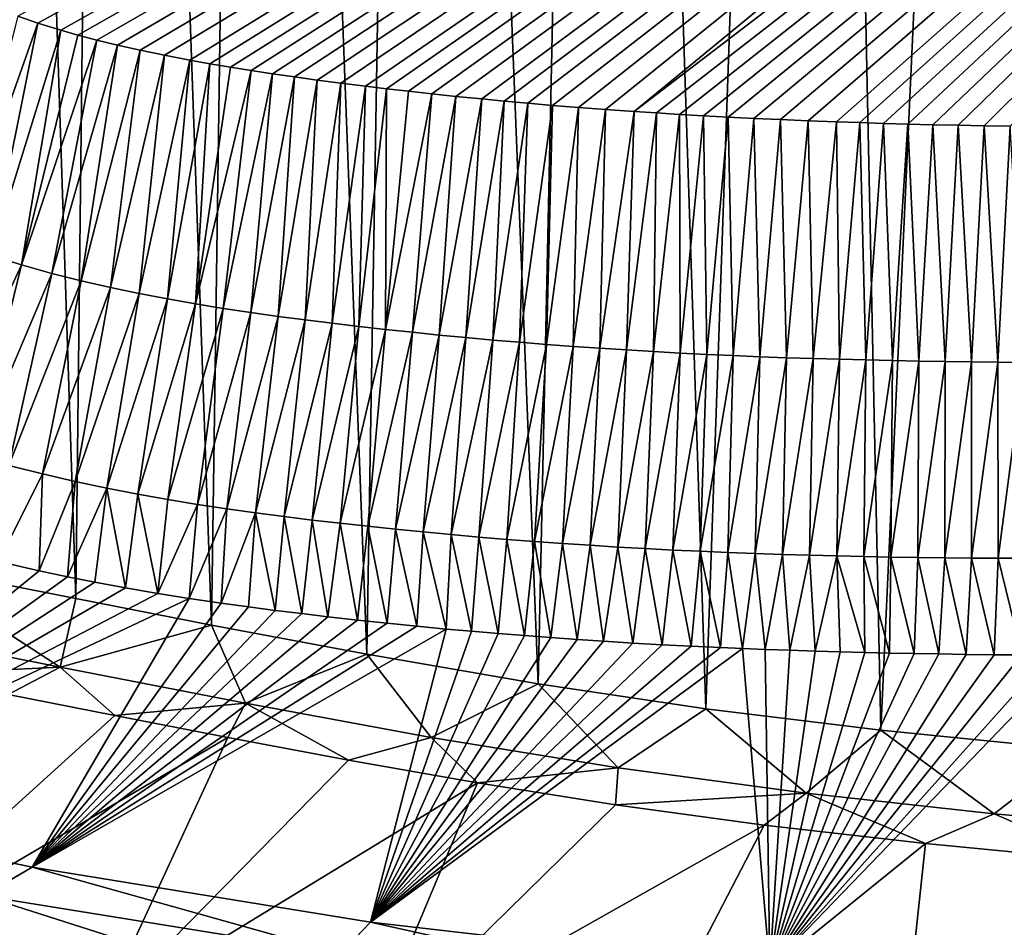
# Model space of a CAD drawing. Units: millimetres. Extents: x -750 to 750, y -750 to 10.
# Drawn here: x -406 to -245, y -668 to -519 of the extents above; entities that cross this region are included whole.
import ezdxf

# ---------------------------------------------------------------- set-up
doc = ezdxf.new("R2010")
doc.units = ezdxf.units.MM
doc.header["$LTSCALE"] = 65.185185
for name, color, linetype in [('11', 7, 'CONTINUOUS'), ('16', 7, 'CONTINUOUS'), ('18', 7, 'CONTINUOUS'), ('20', 7, 'CONTINUOUS'), ('21', 7, 'CONTINUOUS'), ('5', 7, 'CONTINUOUS'), ('8', 7, 'CONTINUOUS')]:
    doc.layers.add(name, color=color, linetype=linetype)

msp = doc.modelspace()

# ---------------------------------------------------------------- linework, layer by layer
at = {"layer": '11', "linetype": 'Continuous'}
for points in [[(-408.08, -629.59, 15), (-390.58, -633.06, 15.02), (-436.19, -674.35, 310.46), (-408.08, -629.59, 15)], [(-390.58, -633.06, 15.02), (-372.04, -636.67, 15.05), (-436.19, -674.35, 310.46), (-390.58, -633.06, 15.02)], [(-372.04, -636.67, 15.05), (-392.9, -681.76, 310.46), (-436.19, -674.35, 310.46), (-372.04, -636.67, 15.05)], [(-372.04, -636.67, 15.05), (-352.26, -640.38, 15.1), (-392.9, -681.76, 310.46), (-372.04, -636.67, 15.05)], [(-352.26, -640.38, 15.1), (-331.12, -644.1, 15.16), (-392.9, -681.76, 310.46), (-352.26, -640.38, 15.1)], [(-331.12, -644.1, 15.16), (-349.46, -687.97, 310.46), (-392.9, -681.76, 310.46), (-331.12, -644.1, 15.16)], [(-331.12, -644.1, 15.16), (-308.47, -647.69, 15.23), (-349.46, -687.97, 310.46), (-331.12, -644.1, 15.16)], [(-308.47, -647.69, 15.23), (-284.07, -651.02, 15.3), (-349.46, -687.97, 310.46), (-308.47, -647.69, 15.23)], [(-284.07, -651.02, 15.3), (-305.91, -693.11, 310.46), (-349.46, -687.97, 310.46), (-284.07, -651.02, 15.3)], [(-284.07, -651.02, 15.3), (-257.63, -654.08, 15.34), (-305.91, -693.11, 310.46), (-284.07, -651.02, 15.3)], [(-257.63, -654.08, 15.34), (-262.28, -697.37, 310.46), (-305.91, -693.11, 310.46), (-257.63, -654.08, 15.34)], [(-257.63, -654.08, 15.34), (-228.84, -656.85, 15.38), (-262.28, -697.37, 310.46), (-257.63, -654.08, 15.34)], [(-228.84, -656.85, 15.38), (-207.99, -658.56, 15.39), (-262.28, -697.37, 310.46), (-228.84, -656.85, 15.38)], [(-207.99, -658.56, 15.39), (-218.59, -700.84, 310.46), (-262.28, -697.37, 310.46), (-207.99, -658.56, 15.39)]]:
    msp.add_3dface(points, dxfattribs=at)
at = {"layer": '16', "linetype": 'Continuous'}
for points in [[(-450.7, -648.07, 510), (-412.17, -662.65, 537.67), (-404.15, -657.96, 510), (-450.7, -648.07, 510)], [(-412.17, -662.65, 537.67), (-353.55, -672.11, 537.26), (-404.15, -657.96, 510), (-412.17, -662.65, 537.67)], [(-404.15, -657.96, 510), (-353.55, -672.11, 537.26), (-348.65, -666.96, 510), (-404.15, -657.96, 510)], [(-420.31, -670.05, 564.79), (-360.45, -679.16, 564.34), (-412.17, -662.65, 537.67), (-420.31, -670.05, 564.79)], [(-412.17, -662.65, 537.67), (-360.45, -679.16, 564.34), (-353.55, -672.11, 537.26), (-412.17, -662.65, 537.67)], [(-353.55, -672.11, 537.26), (-294.61, -678.99, 536.85), (-348.65, -666.96, 510), (-353.55, -672.11, 537.26)], [(-348.65, -666.96, 510), (-294.61, -678.99, 536.85), (-283.16, -674.5, 510), (-348.65, -666.96, 510)]]:
    msp.add_3dface(points, dxfattribs=at)
at = {"layer": '18', "linetype": 'Continuous'}
for points in [[(-406.5, -518.32, 164.77), (-416.08, -555.74, 174.2), (-403.23, -519.44, 164.71), (-406.5, -518.32, 164.77)], [(-416.08, -555.74, 174.2), (-410.91, -557.56, 174.19), (-403.23, -519.44, 164.71), (-416.08, -555.74, 174.2)], [(-403.23, -519.44, 164.71), (-410.91, -557.56, 174.19), (-399.46, -520.61, 164.63), (-403.23, -519.44, 164.71)], [(-410.91, -557.56, 174.19), (-405.87, -559.13, 174.17), (-399.46, -520.61, 164.63), (-410.91, -557.56, 174.19)], [(-399.46, -520.61, 164.63), (-405.87, -559.13, 174.17), (-396.64, -521.41, 164.58), (-399.46, -520.61, 164.63)], [(-396.64, -521.41, 164.58), (-405.87, -559.13, 174.17), (-393.53, -522.23, 164.52), (-396.64, -521.41, 164.58)], [(-405.87, -559.13, 174.17), (-400.93, -560.51, 174.14), (-393.53, -522.23, 164.52), (-405.87, -559.13, 174.17)], [(-393.53, -522.23, 164.52), (-400.93, -560.51, 174.14), (-390.13, -523.06, 164.45), (-393.53, -522.23, 164.52)], [(-400.93, -560.51, 174.14), (-396.08, -561.74, 174.09), (-390.13, -523.06, 164.45), (-400.93, -560.51, 174.14)], [(-390.13, -523.06, 164.45), (-396.08, -561.74, 174.09), (-386.42, -523.89, 164.38), (-390.13, -523.06, 164.45)], [(-396.08, -561.74, 174.09), (-391.29, -562.83, 174.04), (-386.42, -523.89, 164.38), (-396.08, -561.74, 174.09)], [(-386.42, -523.89, 164.38), (-391.29, -562.83, 174.04), (-382.45, -524.72, 164.3), (-386.42, -523.89, 164.38)], [(-391.29, -562.83, 174.04), (-386.58, -563.82, 173.98), (-382.45, -524.72, 164.3), (-391.29, -562.83, 174.04)], [(-382.45, -524.72, 164.3), (-386.58, -563.82, 173.98), (-378.26, -525.52, 164.22), (-382.45, -524.72, 164.3)], [(-386.58, -563.82, 173.98), (-381.93, -564.71, 173.91), (-378.26, -525.52, 164.22), (-386.58, -563.82, 173.98)], [(-378.26, -525.52, 164.22), (-381.93, -564.71, 173.91), (-374.99, -526.11, 164.15), (-378.26, -525.52, 164.22)], [(-381.93, -564.71, 173.91), (-377.33, -565.52, 173.84), (-374.99, -526.11, 164.15), (-381.93, -564.71, 173.91)], [(-374.99, -526.11, 164.15), (-377.33, -565.52, 173.84), (-371.63, -526.67, 164.08), (-374.99, -526.11, 164.15)], [(-371.63, -526.67, 164.08), (-377.33, -565.52, 173.84), (-368.22, -527.22, 164.01), (-371.63, -526.67, 164.08)], [(-377.33, -565.52, 173.84), (-372.79, -566.25, 173.77), (-368.22, -527.22, 164.01), (-377.33, -565.52, 173.84)], [(-368.22, -527.22, 164.01), (-372.79, -566.25, 173.77), (-364.72, -527.75, 163.94), (-368.22, -527.22, 164.01)], [(-372.79, -566.25, 173.77), (-368.29, -566.93, 173.69), (-364.72, -527.75, 163.94), (-372.79, -566.25, 173.77)], [(-364.72, -527.75, 163.94), (-368.29, -566.93, 173.69), (-361.14, -528.27, 163.87), (-364.72, -527.75, 163.94)], [(-368.29, -566.93, 173.69), (-363.82, -567.56, 173.61), (-361.14, -528.27, 163.87), (-368.29, -566.93, 173.69)], [(-361.14, -528.27, 163.87), (-363.82, -567.56, 173.61), (-357.42, -528.78, 163.8), (-361.14, -528.27, 163.87)], [(-363.82, -567.56, 173.61), (-359.37, -568.15, 173.52), (-357.42, -528.78, 163.8), (-363.82, -567.56, 173.61)], [(-357.42, -528.78, 163.8), (-359.37, -568.15, 173.52), (-353.53, -529.29, 163.72), (-357.42, -528.78, 163.8)], [(-359.37, -568.15, 173.52), (-354.95, -568.7, 173.44), (-353.53, -529.29, 163.72), (-359.37, -568.15, 173.52)], [(-353.53, -529.29, 163.72), (-354.95, -568.7, 173.44), (-349.45, -529.79, 163.64), (-353.53, -529.29, 163.72)], [(-354.95, -568.7, 173.44), (-350.55, -569.22, 173.35), (-349.45, -529.79, 163.64), (-354.95, -568.7, 173.44)], [(-349.45, -529.79, 163.64), (-350.55, -569.22, 173.35), (-346.01, -530.21, 163.57), (-349.45, -529.79, 163.64)], [(-350.55, -569.22, 173.35), (-346.17, -569.71, 173.26), (-346.01, -530.21, 163.57), (-350.55, -569.22, 173.35)], [(-346.01, -530.21, 163.57), (-346.17, -569.71, 173.26), (-342.41, -530.62, 163.49), (-346.01, -530.21, 163.57)], [(-342.41, -530.62, 163.49), (-346.17, -569.71, 173.26), (-338.61, -531.04, 163.42), (-342.41, -530.62, 163.49)], [(-346.17, -569.71, 173.26), (-341.78, -570.18, 173.17), (-338.61, -531.04, 163.42), (-346.17, -569.71, 173.26)], [(-338.61, -531.04, 163.42), (-341.78, -570.18, 173.17), (-334.63, -531.46, 163.34), (-338.61, -531.04, 163.42)], [(-341.78, -570.18, 173.17), (-337.39, -570.62, 173.08), (-334.63, -531.46, 163.34), (-341.78, -570.18, 173.17)], [(-334.63, -531.46, 163.34), (-337.39, -570.62, 173.08), (-330.41, -531.88, 163.25), (-334.63, -531.46, 163.34)], [(-337.39, -570.62, 173.08), (-332.99, -571.04, 172.99), (-330.41, -531.88, 163.25), (-337.39, -570.62, 173.08)], [(-330.41, -531.88, 163.25), (-332.99, -571.04, 172.99), (-326.72, -532.24, 163.18), (-330.41, -531.88, 163.25)], [(-332.99, -571.04, 172.99), (-328.6, -571.44, 172.9), (-326.72, -532.24, 163.18), (-332.99, -571.04, 172.99)], [(-326.72, -532.24, 163.18), (-328.6, -571.44, 172.9), (-322.85, -532.59, 163.1), (-326.72, -532.24, 163.18)], [(-328.6, -571.44, 172.9), (-324.2, -571.82, 172.81), (-322.85, -532.59, 163.1), (-328.6, -571.44, 172.9)], [(-322.85, -532.59, 163.1), (-324.2, -571.82, 172.81), (-318.8, -532.94, 163.02), (-322.85, -532.59, 163.1)], [(-324.2, -571.82, 172.81), (-319.8, -572.17, 172.72), (-318.8, -532.94, 163.02), (-324.2, -571.82, 172.81)], [(-318.8, -532.94, 163.02), (-319.8, -572.17, 172.72), (-314.54, -533.28, 162.94), (-318.8, -532.94, 163.02)], [(-319.8, -572.17, 172.72), (-315.41, -572.49, 172.63), (-314.54, -533.28, 162.94), (-319.8, -572.17, 172.72)], [(-314.54, -533.28, 162.94), (-315.41, -572.49, 172.63), (-310.09, -533.62, 162.85), (-314.54, -533.28, 162.94)], [(-315.41, -572.49, 172.63), (-311.02, -572.8, 172.54), (-310.09, -533.62, 162.85), (-315.41, -572.49, 172.63)], [(-310.09, -533.62, 162.85), (-311.02, -572.8, 172.54), (-305.41, -533.95, 162.76), (-310.09, -533.62, 162.85)], [(-311.02, -572.8, 172.54), (-306.64, -573.08, 172.45), (-305.41, -533.95, 162.76), (-311.02, -572.8, 172.54)], [(-305.41, -533.95, 162.76), (-306.64, -573.08, 172.45), (-301.75, -534.19, 162.69), (-305.41, -533.95, 162.76)], [(-306.64, -573.08, 172.45), (-302.26, -573.34, 172.36), (-301.75, -534.19, 162.69), (-306.64, -573.08, 172.45)], [(-301.75, -534.19, 162.69), (-302.26, -573.34, 172.36), (-297.97, -534.42, 162.61), (-301.75, -534.19, 162.69)], [(-302.26, -573.34, 172.36), (-297.88, -573.58, 172.27), (-297.97, -534.42, 162.61), (-302.26, -573.34, 172.36)], [(-297.97, -534.42, 162.61), (-297.88, -573.58, 172.27), (-294.05, -534.65, 162.53), (-297.97, -534.42, 162.61)], [(-297.88, -573.58, 172.27), (-293.51, -573.8, 172.18), (-294.05, -534.65, 162.53), (-297.88, -573.58, 172.27)], [(-294.05, -534.65, 162.53), (-293.51, -573.8, 172.18), (-289.97, -534.87, 162.46), (-294.05, -534.65, 162.53)], [(-293.51, -573.8, 172.18), (-289.15, -574, 172.09), (-289.97, -534.87, 162.46), (-293.51, -573.8, 172.18)], [(-289.97, -534.87, 162.46), (-289.15, -574, 172.09), (-285.76, -535.08, 162.37), (-289.97, -534.87, 162.46)], [(-289.15, -574, 172.09), (-284.78, -574.18, 171.99), (-285.76, -535.08, 162.37), (-289.15, -574, 172.09)], [(-285.76, -535.08, 162.37), (-284.78, -574.18, 171.99), (-281.41, -535.28, 162.29), (-285.76, -535.08, 162.37)], [(-284.78, -574.18, 171.99), (-280.43, -574.34, 171.9), (-281.41, -535.28, 162.29), (-284.78, -574.18, 171.99)], [(-281.41, -535.28, 162.29), (-280.43, -574.34, 171.9), (-276.9, -535.47, 162.2), (-281.41, -535.28, 162.29)], [(-280.43, -574.34, 171.9), (-276.08, -574.48, 171.81), (-276.9, -535.47, 162.2), (-280.43, -574.34, 171.9)], [(-276.9, -535.47, 162.2), (-276.08, -574.48, 171.81), (-272.24, -535.64, 162.11), (-276.9, -535.47, 162.2)], [(-276.08, -574.48, 171.81), (-271.73, -574.61, 171.72), (-272.24, -535.64, 162.11), (-276.08, -574.48, 171.81)], [(-272.24, -535.64, 162.11), (-271.73, -574.61, 171.72), (-268.42, -535.77, 162.04), (-272.24, -535.64, 162.11)], [(-271.73, -574.61, 171.72), (-267.39, -574.72, 171.63), (-268.42, -535.77, 162.04), (-271.73, -574.61, 171.72)], [(-268.42, -535.77, 162.04), (-267.39, -574.72, 171.63), (-264.5, -535.9, 161.96), (-268.42, -535.77, 162.04)], [(-267.39, -574.72, 171.63), (-263.06, -574.82, 171.54), (-264.5, -535.9, 161.96), (-267.39, -574.72, 171.63)], [(-264.5, -535.9, 161.96), (-263.06, -574.82, 171.54), (-260.51, -536.01, 161.89), (-264.5, -535.9, 161.96)], [(-263.06, -574.82, 171.54), (-258.73, -574.9, 171.45), (-260.51, -536.01, 161.89), (-263.06, -574.82, 171.54)], [(-260.51, -536.01, 161.89), (-258.73, -574.9, 171.45), (-256.43, -536.11, 161.81), (-260.51, -536.01, 161.89)], [(-258.73, -574.9, 171.45), (-254.41, -574.97, 171.35), (-256.43, -536.11, 161.81), (-258.73, -574.9, 171.45)], [(-256.43, -536.11, 161.81), (-254.41, -574.97, 171.35), (-252.26, -536.2, 161.73), (-256.43, -536.11, 161.81)], [(-254.41, -574.97, 171.35), (-250.09, -575.03, 171.26), (-252.26, -536.2, 161.73), (-254.41, -574.97, 171.35)], [(-252.26, -536.2, 161.73), (-250.09, -575.03, 171.26), (-248.03, -536.29, 161.65), (-252.26, -536.2, 161.73)], [(-250.09, -575.03, 171.26), (-245.78, -575.08, 171.17), (-248.03, -536.29, 161.65), (-250.09, -575.03, 171.26)], [(-248.03, -536.29, 161.65), (-245.78, -575.08, 171.17), (-243.72, -536.37, 161.57), (-248.03, -536.29, 161.65)], [(-245.78, -575.08, 171.17), (-241.48, -575.11, 171.08), (-243.72, -536.37, 161.57), (-245.78, -575.08, 171.17)], [(-410.91, -557.56, 174.19), (-419.48, -588.54, 201.35), (-405.87, -559.13, 174.17), (-410.91, -557.56, 174.19)], [(-419.48, -588.54, 201.35), (-413.6, -590.4, 201.52), (-405.87, -559.13, 174.17), (-419.48, -588.54, 201.35)], [(-405.87, -559.13, 174.17), (-413.6, -590.4, 201.52), (-400.93, -560.51, 174.14), (-405.87, -559.13, 174.17)], [(-413.6, -590.4, 201.52), (-407.94, -592.01, 201.64), (-400.93, -560.51, 174.14), (-413.6, -590.4, 201.52)], [(-400.93, -560.51, 174.14), (-407.94, -592.01, 201.64), (-396.08, -561.74, 174.09), (-400.93, -560.51, 174.14)], [(-407.94, -592.01, 201.64), (-402.45, -593.42, 201.73), (-396.08, -561.74, 174.09), (-407.94, -592.01, 201.64)], [(-396.08, -561.74, 174.09), (-402.45, -593.42, 201.73), (-391.29, -562.83, 174.04), (-396.08, -561.74, 174.09)], [(-402.45, -593.42, 201.73), (-397.11, -594.66, 201.78), (-391.29, -562.83, 174.04), (-402.45, -593.42, 201.73)], [(-391.29, -562.83, 174.04), (-397.11, -594.66, 201.78), (-386.58, -563.82, 173.98), (-391.29, -562.83, 174.04)], [(-397.11, -594.66, 201.78), (-391.91, -595.77, 201.8), (-386.58, -563.82, 173.98), (-397.11, -594.66, 201.78)], [(-386.58, -563.82, 173.98), (-391.91, -595.77, 201.8), (-381.93, -564.71, 173.91), (-386.58, -563.82, 173.98)], [(-391.91, -595.77, 201.8), (-386.83, -596.75, 201.8), (-381.93, -564.71, 173.91), (-391.91, -595.77, 201.8)], [(-381.93, -564.71, 173.91), (-386.83, -596.75, 201.8), (-377.33, -565.52, 173.84), (-381.93, -564.71, 173.91)], [(-386.83, -596.75, 201.8), (-381.87, -597.62, 201.77), (-377.33, -565.52, 173.84), (-386.83, -596.75, 201.8)], [(-377.33, -565.52, 173.84), (-381.87, -597.62, 201.77), (-372.79, -566.25, 173.77), (-377.33, -565.52, 173.84)], [(-381.87, -597.62, 201.77), (-377.01, -598.42, 201.72), (-372.79, -566.25, 173.77), (-381.87, -597.62, 201.77)], [(-372.79, -566.25, 173.77), (-377.01, -598.42, 201.72), (-368.29, -566.93, 173.69), (-372.79, -566.25, 173.77)], [(-377.01, -598.42, 201.72), (-372.23, -599.14, 201.66), (-368.29, -566.93, 173.69), (-377.01, -598.42, 201.72)], [(-368.29, -566.93, 173.69), (-372.23, -599.14, 201.66), (-363.82, -567.56, 173.61), (-368.29, -566.93, 173.69)], [(-372.23, -599.14, 201.66), (-367.51, -599.8, 201.59), (-363.82, -567.56, 173.61), (-372.23, -599.14, 201.66)], [(-363.82, -567.56, 173.61), (-367.51, -599.8, 201.59), (-359.37, -568.15, 173.52), (-363.82, -567.56, 173.61)], [(-367.51, -599.8, 201.59), (-362.83, -600.42, 201.5), (-359.37, -568.15, 173.52), (-367.51, -599.8, 201.59)], [(-359.37, -568.15, 173.52), (-362.83, -600.42, 201.5), (-354.95, -568.7, 173.44), (-359.37, -568.15, 173.52)], [(-362.83, -600.42, 201.5), (-358.21, -600.98, 201.41), (-354.95, -568.7, 173.44), (-362.83, -600.42, 201.5)], [(-354.95, -568.7, 173.44), (-358.21, -600.98, 201.41), (-350.55, -569.22, 173.35), (-354.95, -568.7, 173.44)], [(-358.21, -600.98, 201.41), (-353.64, -601.51, 201.3), (-350.55, -569.22, 173.35), (-358.21, -600.98, 201.41)], [(-350.55, -569.22, 173.35), (-353.64, -601.51, 201.3), (-346.17, -569.71, 173.26), (-350.55, -569.22, 173.35)], [(-353.64, -601.51, 201.3), (-349.09, -602.01, 201.2), (-346.17, -569.71, 173.26), (-353.64, -601.51, 201.3)], [(-346.17, -569.71, 173.26), (-349.09, -602.01, 201.2), (-341.78, -570.18, 173.17), (-346.17, -569.71, 173.26)], [(-349.09, -602.01, 201.2), (-344.54, -602.48, 201.09), (-341.78, -570.18, 173.17), (-349.09, -602.01, 201.2)], [(-341.78, -570.18, 173.17), (-344.54, -602.48, 201.09), (-337.39, -570.62, 173.08), (-341.78, -570.18, 173.17)], [(-344.54, -602.48, 201.09), (-339.99, -602.94, 200.98), (-337.39, -570.62, 173.08), (-344.54, -602.48, 201.09)], [(-337.39, -570.62, 173.08), (-339.99, -602.94, 200.98), (-332.99, -571.04, 172.99), (-337.39, -570.62, 173.08)], [(-339.99, -602.94, 200.98), (-335.43, -603.36, 200.87), (-332.99, -571.04, 172.99), (-339.99, -602.94, 200.98)], [(-332.99, -571.04, 172.99), (-335.43, -603.36, 200.87), (-328.6, -571.44, 172.9), (-332.99, -571.04, 172.99)], [(-335.43, -603.36, 200.87), (-330.86, -603.77, 200.76), (-328.6, -571.44, 172.9), (-335.43, -603.36, 200.87)], [(-328.6, -571.44, 172.9), (-330.86, -603.77, 200.76), (-324.2, -571.82, 172.81), (-328.6, -571.44, 172.9)], [(-330.86, -603.77, 200.76), (-326.3, -604.15, 200.65), (-324.2, -571.82, 172.81), (-330.86, -603.77, 200.76)], [(-324.2, -571.82, 172.81), (-326.3, -604.15, 200.65), (-319.8, -572.17, 172.72), (-324.2, -571.82, 172.81)], [(-326.3, -604.15, 200.65), (-321.74, -604.5, 200.54), (-319.8, -572.17, 172.72), (-326.3, -604.15, 200.65)], [(-319.8, -572.17, 172.72), (-321.74, -604.5, 200.54), (-315.41, -572.49, 172.63), (-319.8, -572.17, 172.72)], [(-321.74, -604.5, 200.54), (-317.19, -604.83, 200.43), (-315.41, -572.49, 172.63), (-321.74, -604.5, 200.54)], [(-315.41, -572.49, 172.63), (-317.19, -604.83, 200.43), (-311.02, -572.8, 172.54), (-315.41, -572.49, 172.63)], [(-317.19, -604.83, 200.43), (-312.64, -605.13, 200.31), (-311.02, -572.8, 172.54), (-317.19, -604.83, 200.43)], [(-311.02, -572.8, 172.54), (-312.64, -605.13, 200.31), (-306.64, -573.08, 172.45), (-311.02, -572.8, 172.54)], [(-312.64, -605.13, 200.31), (-308.11, -605.41, 200.2), (-306.64, -573.08, 172.45), (-312.64, -605.13, 200.31)], [(-306.64, -573.08, 172.45), (-308.11, -605.41, 200.2), (-302.26, -573.34, 172.36), (-306.64, -573.08, 172.45)], [(-308.11, -605.41, 200.2), (-303.58, -605.67, 200.08), (-302.26, -573.34, 172.36), (-308.11, -605.41, 200.2)], [(-302.26, -573.34, 172.36), (-303.58, -605.67, 200.08), (-297.88, -573.58, 172.27), (-302.26, -573.34, 172.36)], [(-303.58, -605.67, 200.08), (-299.07, -605.9, 199.96), (-297.88, -573.58, 172.27), (-303.58, -605.67, 200.08)], [(-297.88, -573.58, 172.27), (-299.07, -605.9, 199.96), (-293.51, -573.8, 172.18), (-297.88, -573.58, 172.27)], [(-299.07, -605.9, 199.96), (-294.56, -606.11, 199.83), (-293.51, -573.8, 172.18), (-299.07, -605.9, 199.96)], [(-293.51, -573.8, 172.18), (-294.56, -606.11, 199.83), (-289.15, -574, 172.09), (-293.51, -573.8, 172.18)], [(-294.56, -606.11, 199.83), (-290.06, -606.3, 199.71), (-289.15, -574, 172.09), (-294.56, -606.11, 199.83)], [(-289.15, -574, 172.09), (-290.06, -606.3, 199.71), (-284.78, -574.18, 171.99), (-289.15, -574, 172.09)], [(-290.06, -606.3, 199.71), (-285.58, -606.48, 199.58), (-284.78, -574.18, 171.99), (-290.06, -606.3, 199.71)], [(-284.78, -574.18, 171.99), (-285.58, -606.48, 199.58), (-280.43, -574.34, 171.9), (-284.78, -574.18, 171.99)], [(-285.58, -606.48, 199.58), (-281.1, -606.63, 199.46), (-280.43, -574.34, 171.9), (-285.58, -606.48, 199.58)], [(-280.43, -574.34, 171.9), (-281.1, -606.63, 199.46), (-276.08, -574.48, 171.81), (-280.43, -574.34, 171.9)], [(-281.1, -606.63, 199.46), (-276.63, -606.76, 199.33), (-276.08, -574.48, 171.81), (-281.1, -606.63, 199.46)], [(-276.08, -574.48, 171.81), (-276.63, -606.76, 199.33), (-271.73, -574.61, 171.72), (-276.08, -574.48, 171.81)], [(-276.63, -606.76, 199.33), (-272.18, -606.87, 199.2), (-271.73, -574.61, 171.72), (-276.63, -606.76, 199.33)], [(-271.73, -574.61, 171.72), (-272.18, -606.87, 199.2), (-267.39, -574.72, 171.63), (-271.73, -574.61, 171.72)], [(-272.18, -606.87, 199.2), (-267.73, -606.97, 199.07), (-267.39, -574.72, 171.63), (-272.18, -606.87, 199.2)], [(-267.39, -574.72, 171.63), (-267.73, -606.97, 199.07), (-263.06, -574.82, 171.54), (-267.39, -574.72, 171.63)], [(-267.73, -606.97, 199.07), (-263.3, -607.06, 198.94), (-263.06, -574.82, 171.54), (-267.73, -606.97, 199.07)], [(-263.06, -574.82, 171.54), (-263.3, -607.06, 198.94), (-258.73, -574.9, 171.45), (-263.06, -574.82, 171.54)], [(-263.3, -607.06, 198.94), (-258.88, -607.12, 198.8), (-258.73, -574.9, 171.45), (-263.3, -607.06, 198.94)], [(-258.73, -574.9, 171.45), (-258.88, -607.12, 198.8), (-254.41, -574.97, 171.35), (-258.73, -574.9, 171.45)], [(-258.88, -607.12, 198.8), (-254.47, -607.18, 198.67), (-254.41, -574.97, 171.35), (-258.88, -607.12, 198.8)], [(-254.41, -574.97, 171.35), (-254.47, -607.18, 198.67), (-250.09, -575.03, 171.26), (-254.41, -574.97, 171.35)], [(-254.47, -607.18, 198.67), (-250.07, -607.22, 198.54), (-250.09, -575.03, 171.26), (-254.47, -607.18, 198.67)], [(-250.09, -575.03, 171.26), (-250.07, -607.22, 198.54), (-245.78, -575.08, 171.17), (-250.09, -575.03, 171.26)], [(-250.07, -607.22, 198.54), (-245.69, -607.24, 198.4), (-245.78, -575.08, 171.17), (-250.07, -607.22, 198.54)], [(-245.78, -575.08, 171.17), (-245.69, -607.24, 198.4), (-241.48, -575.11, 171.08), (-245.78, -575.08, 171.17)], [(-245.69, -607.24, 198.4), (-241.32, -607.26, 198.27), (-241.48, -575.11, 171.08), (-245.69, -607.24, 198.4)], [(-407.94, -592.01, 201.64), (-409.64, -607.76, 238.66), (-402.45, -593.42, 201.73), (-407.94, -592.01, 201.64)], [(-409.64, -607.76, 238.66), (-402.97, -609.32, 238.89), (-402.45, -593.42, 201.73), (-409.64, -607.76, 238.66)], [(-402.45, -593.42, 201.73), (-402.97, -609.32, 238.89), (-397.11, -594.66, 201.78), (-402.45, -593.42, 201.73)], [(-402.97, -609.32, 238.89), (-398.32, -610.31, 239.01), (-397.11, -594.66, 201.78), (-402.97, -609.32, 238.89)], [(-397.11, -594.66, 201.78), (-398.32, -610.31, 239.01), (-391.91, -595.77, 201.8), (-397.11, -594.66, 201.78)], [(-398.32, -610.31, 239.01), (-393.86, -611.2, 239.1), (-391.91, -595.77, 201.8), (-398.32, -610.31, 239.01)], [(-393.86, -611.2, 239.1), (-388.82, -612.13, 239.16), (-391.91, -595.77, 201.8), (-393.86, -611.2, 239.1)], [(-391.91, -595.77, 201.8), (-388.82, -612.13, 239.16), (-386.83, -596.75, 201.8), (-391.91, -595.77, 201.8)], [(-388.82, -612.13, 239.16), (-383.53, -613.03, 239.18), (-386.83, -596.75, 201.8), (-388.82, -612.13, 239.16)], [(-386.83, -596.75, 201.8), (-383.53, -613.03, 239.18), (-381.87, -597.62, 201.77), (-386.83, -596.75, 201.8)], [(-381.87, -597.62, 201.77), (-383.53, -613.03, 239.18), (-377.01, -598.42, 201.72), (-381.87, -597.62, 201.77)], [(-383.53, -613.03, 239.18), (-378.4, -613.84, 239.16), (-377.01, -598.42, 201.72), (-383.53, -613.03, 239.18)], [(-377.01, -598.42, 201.72), (-378.4, -613.84, 239.16), (-372.23, -599.14, 201.66), (-377.01, -598.42, 201.72)], [(-378.4, -613.84, 239.16), (-373.13, -614.62, 239.11), (-372.23, -599.14, 201.66), (-378.4, -613.84, 239.16)], [(-372.23, -599.14, 201.66), (-373.13, -614.62, 239.11), (-367.51, -599.8, 201.59), (-372.23, -599.14, 201.66)], [(-373.13, -614.62, 239.11), (-368.64, -615.24, 239.05), (-367.51, -599.8, 201.59), (-373.13, -614.62, 239.11)], [(-368.64, -615.24, 239.05), (-364.26, -615.81, 238.97), (-367.51, -599.8, 201.59), (-368.64, -615.24, 239.05)], [(-367.51, -599.8, 201.59), (-364.26, -615.81, 238.97), (-362.83, -600.42, 201.5), (-367.51, -599.8, 201.59)], [(-364.26, -615.81, 238.97), (-359.93, -616.34, 238.88), (-362.83, -600.42, 201.5), (-364.26, -615.81, 238.97)], [(-362.83, -600.42, 201.5), (-359.93, -616.34, 238.88), (-358.21, -600.98, 201.41), (-362.83, -600.42, 201.5)], [(-359.93, -616.34, 238.88), (-355.65, -616.84, 238.78), (-358.21, -600.98, 201.41), (-359.93, -616.34, 238.88)], [(-358.21, -600.98, 201.41), (-355.65, -616.84, 238.78), (-353.64, -601.51, 201.3), (-358.21, -600.98, 201.41)], [(-355.65, -616.84, 238.78), (-350.8, -617.39, 238.64), (-353.64, -601.51, 201.3), (-355.65, -616.84, 238.78)], [(-353.64, -601.51, 201.3), (-350.8, -617.39, 238.64), (-349.09, -602.01, 201.2), (-353.64, -601.51, 201.3)], [(-350.8, -617.39, 238.64), (-345.93, -617.9, 238.51), (-349.09, -602.01, 201.2), (-350.8, -617.39, 238.64)], [(-349.09, -602.01, 201.2), (-345.93, -617.9, 238.51), (-344.54, -602.48, 201.09), (-349.09, -602.01, 201.2)], [(-345.93, -617.9, 238.51), (-341.06, -618.4, 238.38), (-344.54, -602.48, 201.09), (-345.93, -617.9, 238.51)], [(-344.54, -602.48, 201.09), (-341.06, -618.4, 238.38), (-339.99, -602.94, 200.98), (-344.54, -602.48, 201.09)], [(-341.06, -618.4, 238.38), (-336.22, -618.86, 238.24), (-339.99, -602.94, 200.98), (-341.06, -618.4, 238.38)], [(-339.99, -602.94, 200.98), (-336.22, -618.86, 238.24), (-335.43, -603.36, 200.87), (-339.99, -602.94, 200.98)], [(-336.22, -618.86, 238.24), (-332.1, -619.23, 238.13), (-335.43, -603.36, 200.87), (-336.22, -618.86, 238.24)], [(-335.43, -603.36, 200.87), (-332.1, -619.23, 238.13), (-330.86, -603.77, 200.76), (-335.43, -603.36, 200.87)], [(-332.1, -619.23, 238.13), (-327.72, -619.6, 238.01), (-330.86, -603.77, 200.76), (-332.1, -619.23, 238.13)], [(-330.86, -603.77, 200.76), (-327.72, -619.6, 238.01), (-326.3, -604.15, 200.65), (-330.86, -603.77, 200.76)], [(-327.72, -619.6, 238.01), (-323.39, -619.95, 237.88), (-326.3, -604.15, 200.65), (-327.72, -619.6, 238.01)], [(-326.3, -604.15, 200.65), (-323.39, -619.95, 237.88), (-321.74, -604.5, 200.54), (-326.3, -604.15, 200.65)], [(-323.39, -619.95, 237.88), (-319.06, -620.28, 237.75), (-321.74, -604.5, 200.54), (-323.39, -619.95, 237.88)], [(-321.74, -604.5, 200.54), (-319.06, -620.28, 237.75), (-317.19, -604.83, 200.43), (-321.74, -604.5, 200.54)], [(-319.06, -620.28, 237.75), (-314.76, -620.58, 237.62), (-317.19, -604.83, 200.43), (-319.06, -620.28, 237.75)], [(-317.19, -604.83, 200.43), (-314.76, -620.58, 237.62), (-312.64, -605.13, 200.31), (-317.19, -604.83, 200.43)], [(-314.76, -620.58, 237.62), (-310.44, -620.87, 237.49), (-312.64, -605.13, 200.31), (-314.76, -620.58, 237.62)], [(-312.64, -605.13, 200.31), (-310.44, -620.87, 237.49), (-308.11, -605.41, 200.2), (-312.64, -605.13, 200.31)], [(-310.44, -620.87, 237.49), (-305.64, -621.16, 237.33), (-308.11, -605.41, 200.2), (-310.44, -620.87, 237.49)], [(-308.11, -605.41, 200.2), (-305.64, -621.16, 237.33), (-303.58, -605.67, 200.08), (-308.11, -605.41, 200.2)], [(-305.64, -621.16, 237.33), (-300.83, -621.43, 237.17), (-303.58, -605.67, 200.08), (-305.64, -621.16, 237.33)], [(-303.58, -605.67, 200.08), (-300.83, -621.43, 237.17), (-299.07, -605.9, 199.96), (-303.58, -605.67, 200.08)], [(-300.83, -621.43, 237.17), (-296.04, -621.68, 237.01), (-299.07, -605.9, 199.96), (-300.83, -621.43, 237.17)], [(-299.07, -605.9, 199.96), (-296.04, -621.68, 237.01), (-294.56, -606.11, 199.83), (-299.07, -605.9, 199.96)], [(-296.04, -621.68, 237.01), (-291.26, -621.9, 236.84), (-294.56, -606.11, 199.83), (-296.04, -621.68, 237.01)], [(-294.56, -606.11, 199.83), (-291.26, -621.9, 236.84), (-290.06, -606.3, 199.71), (-294.56, -606.11, 199.83)], [(-291.26, -621.9, 236.84), (-287.65, -622.06, 236.71), (-290.06, -606.3, 199.71), (-291.26, -621.9, 236.84)], [(-290.06, -606.3, 199.71), (-287.65, -622.06, 236.71), (-285.58, -606.48, 199.58), (-290.06, -606.3, 199.71)], [(-287.65, -622.06, 236.71), (-283.94, -622.21, 236.58), (-285.58, -606.48, 199.58), (-287.65, -622.06, 236.71)], [(-285.58, -606.48, 199.58), (-283.94, -622.21, 236.58), (-281.1, -606.63, 199.46), (-285.58, -606.48, 199.58)], [(-283.94, -622.21, 236.58), (-279.87, -622.35, 236.43), (-281.1, -606.63, 199.46), (-283.94, -622.21, 236.58)], [(-281.1, -606.63, 199.46), (-279.87, -622.35, 236.43), (-276.63, -606.76, 199.33), (-281.1, -606.63, 199.46)], [(-279.87, -622.35, 236.43), (-275.73, -622.49, 236.28), (-276.63, -606.76, 199.33), (-279.87, -622.35, 236.43)], [(-276.63, -606.76, 199.33), (-275.73, -622.49, 236.28), (-272.18, -606.87, 199.2), (-276.63, -606.76, 199.33)], [(-275.73, -622.49, 236.28), (-271.65, -622.61, 236.12), (-272.18, -606.87, 199.2), (-275.73, -622.49, 236.28)], [(-271.65, -622.61, 236.12), (-267.57, -622.71, 235.96), (-272.18, -606.87, 199.2), (-271.65, -622.61, 236.12)], [(-272.18, -606.87, 199.2), (-267.57, -622.71, 235.96), (-267.73, -606.97, 199.07), (-272.18, -606.87, 199.2)], [(-267.57, -622.71, 235.96), (-263.51, -622.81, 235.8), (-267.73, -606.97, 199.07), (-267.57, -622.71, 235.96)], [(-267.73, -606.97, 199.07), (-263.51, -622.81, 235.8), (-263.3, -607.06, 198.94), (-267.73, -606.97, 199.07)], [(-263.51, -622.81, 235.8), (-259.51, -622.89, 235.65), (-263.3, -607.06, 198.94), (-263.51, -622.81, 235.8)], [(-263.3, -607.06, 198.94), (-259.51, -622.89, 235.65), (-258.88, -607.12, 198.8), (-263.3, -607.06, 198.94)], [(-259.51, -622.89, 235.65), (-255.45, -622.96, 235.48), (-258.88, -607.12, 198.8), (-259.51, -622.89, 235.65)], [(-258.88, -607.12, 198.8), (-255.45, -622.96, 235.48), (-254.47, -607.18, 198.67), (-258.88, -607.12, 198.8)], [(-255.45, -622.96, 235.48), (-250.97, -623.02, 235.3), (-254.47, -607.18, 198.67), (-255.45, -622.96, 235.48)], [(-254.47, -607.18, 198.67), (-250.97, -623.02, 235.3), (-250.07, -607.22, 198.54), (-254.47, -607.18, 198.67)], [(-250.97, -623.02, 235.3), (-246.35, -623.07, 235.11), (-250.07, -607.22, 198.54), (-250.97, -623.02, 235.3)], [(-250.07, -607.22, 198.54), (-246.35, -623.07, 235.11), (-245.69, -607.24, 198.4), (-250.07, -607.22, 198.54)], [(-246.35, -623.07, 235.11), (-241.81, -623.12, 234.92), (-245.69, -607.24, 198.4), (-246.35, -623.07, 235.11)], [(-245.69, -607.24, 198.4), (-241.81, -623.12, 234.92), (-241.32, -607.26, 198.27), (-245.69, -607.24, 198.4)]]:
    msp.add_3dface(points, dxfattribs=at)
at = {"layer": '20', "linetype": 'Continuous'}
for points in [[(-450.7, -648.07, 510), (-402.97, -609.32, 238.89), (-409.64, -607.76, 238.66), (-450.7, -648.07, 510)], [(-450.7, -648.07, 510), (-398.32, -610.31, 239.01), (-402.97, -609.32, 238.89), (-450.7, -648.07, 510)], [(-450.7, -648.07, 510), (-393.86, -611.2, 239.1), (-398.32, -610.31, 239.01), (-450.7, -648.07, 510)], [(-450.7, -648.07, 510), (-388.82, -612.13, 239.16), (-393.86, -611.2, 239.1), (-450.7, -648.07, 510)], [(-450.7, -648.07, 510), (-383.53, -613.03, 239.18), (-388.82, -612.13, 239.16), (-450.7, -648.07, 510)], [(-450.7, -648.07, 510), (-378.4, -613.84, 239.16), (-383.53, -613.03, 239.18), (-450.7, -648.07, 510)], [(-450.7, -648.07, 510), (-404.15, -657.96, 510), (-378.4, -613.84, 239.16), (-450.7, -648.07, 510)], [(-404.15, -657.96, 510), (-373.13, -614.62, 239.11), (-378.4, -613.84, 239.16), (-404.15, -657.96, 510)], [(-404.15, -657.96, 510), (-368.64, -615.24, 239.05), (-373.13, -614.62, 239.11), (-404.15, -657.96, 510)], [(-404.15, -657.96, 510), (-364.26, -615.81, 238.97), (-368.64, -615.24, 239.05), (-404.15, -657.96, 510)], [(-404.15, -657.96, 510), (-359.93, -616.34, 238.88), (-364.26, -615.81, 238.97), (-404.15, -657.96, 510)], [(-404.15, -657.96, 510), (-355.65, -616.84, 238.78), (-359.93, -616.34, 238.88), (-404.15, -657.96, 510)], [(-404.15, -657.96, 510), (-350.8, -617.39, 238.64), (-355.65, -616.84, 238.78), (-404.15, -657.96, 510)], [(-404.15, -657.96, 510), (-345.93, -617.9, 238.51), (-350.8, -617.39, 238.64), (-404.15, -657.96, 510)], [(-404.15, -657.96, 510), (-341.06, -618.4, 238.38), (-345.93, -617.9, 238.51), (-404.15, -657.96, 510)], [(-404.15, -657.96, 510), (-336.22, -618.86, 238.24), (-341.06, -618.4, 238.38), (-404.15, -657.96, 510)], [(-404.15, -657.96, 510), (-348.65, -666.96, 510), (-336.22, -618.86, 238.24), (-404.15, -657.96, 510)], [(-348.65, -666.96, 510), (-332.1, -619.23, 238.13), (-336.22, -618.86, 238.24), (-348.65, -666.96, 510)], [(-348.65, -666.96, 510), (-327.72, -619.6, 238.01), (-332.1, -619.23, 238.13), (-348.65, -666.96, 510)], [(-348.65, -666.96, 510), (-323.39, -619.95, 237.88), (-327.72, -619.6, 238.01), (-348.65, -666.96, 510)], [(-348.65, -666.96, 510), (-319.06, -620.28, 237.75), (-323.39, -619.95, 237.88), (-348.65, -666.96, 510)], [(-348.65, -666.96, 510), (-314.76, -620.58, 237.62), (-319.06, -620.28, 237.75), (-348.65, -666.96, 510)], [(-348.65, -666.96, 510), (-310.44, -620.87, 237.49), (-314.76, -620.58, 237.62), (-348.65, -666.96, 510)], [(-348.65, -666.96, 510), (-305.64, -621.16, 237.33), (-310.44, -620.87, 237.49), (-348.65, -666.96, 510)], [(-348.65, -666.96, 510), (-300.83, -621.43, 237.17), (-305.64, -621.16, 237.33), (-348.65, -666.96, 510)], [(-348.65, -666.96, 510), (-296.04, -621.68, 237.01), (-300.83, -621.43, 237.17), (-348.65, -666.96, 510)], [(-348.65, -666.96, 510), (-291.26, -621.9, 236.84), (-296.04, -621.68, 237.01), (-348.65, -666.96, 510)], [(-348.65, -666.96, 510), (-287.65, -622.06, 236.71), (-291.26, -621.9, 236.84), (-348.65, -666.96, 510)], [(-348.65, -666.96, 510), (-283.16, -674.5, 510), (-287.65, -622.06, 236.71), (-348.65, -666.96, 510)], [(-283.16, -674.5, 510), (-283.94, -622.21, 236.58), (-287.65, -622.06, 236.71), (-283.16, -674.5, 510)], [(-283.16, -674.5, 510), (-279.87, -622.35, 236.43), (-283.94, -622.21, 236.58), (-283.16, -674.5, 510)], [(-283.16, -674.5, 510), (-275.73, -622.49, 236.28), (-279.87, -622.35, 236.43), (-283.16, -674.5, 510)], [(-283.16, -674.5, 510), (-271.65, -622.61, 236.12), (-275.73, -622.49, 236.28), (-283.16, -674.5, 510)], [(-283.16, -674.5, 510), (-267.57, -622.71, 235.96), (-271.65, -622.61, 236.12), (-283.16, -674.5, 510)], [(-283.16, -674.5, 510), (-263.51, -622.81, 235.8), (-267.57, -622.71, 235.96), (-283.16, -674.5, 510)], [(-283.16, -674.5, 510), (-259.51, -622.89, 235.65), (-263.51, -622.81, 235.8), (-283.16, -674.5, 510)], [(-283.16, -674.5, 510), (-255.45, -622.96, 235.48), (-259.51, -622.89, 235.65), (-283.16, -674.5, 510)], [(-283.16, -674.5, 510), (-250.97, -623.02, 235.3), (-255.45, -622.96, 235.48), (-283.16, -674.5, 510)], [(-283.16, -674.5, 510), (-246.35, -623.07, 235.11), (-250.97, -623.02, 235.3), (-283.16, -674.5, 510)], [(-283.16, -674.5, 510), (-241.81, -623.12, 234.92), (-246.35, -623.07, 235.11), (-283.16, -674.5, 510)], [(-283.16, -674.5, 510), (-237.29, -623.15, 234.73), (-241.81, -623.12, 234.92), (-283.16, -674.5, 510)], [(-283.16, -674.5, 510), (-233.63, -623.16, 234.58), (-237.29, -623.15, 234.73), (-283.16, -674.5, 510)], [(-283.16, -674.5, 510), (-238.16, -678.15, 510), (-233.63, -623.16, 234.58), (-283.16, -674.5, 510)]]:
    msp.add_3dface(points, dxfattribs=at)
at = {"layer": '21', "linetype": 'Continuous'}
for points in [[(-50.94, -324.73, 154.17), (-406.5, -518.32, 164.77), (-403.23, -519.44, 164.71), (-50.94, -324.73, 154.17)], [(-50.94, -324.73, 154.17), (-403.23, -519.44, 164.71), (-399.46, -520.61, 164.63), (-50.94, -324.73, 154.17)], [(-50.94, -324.73, 154.17), (-399.46, -520.61, 164.63), (-396.64, -521.41, 164.58), (-50.94, -324.73, 154.17)], [(-50.94, -324.73, 154.17), (-396.64, -521.41, 164.58), (-393.53, -522.23, 164.52), (-50.94, -324.73, 154.17)], [(-50.94, -324.73, 154.17), (-393.53, -522.23, 164.52), (-390.13, -523.06, 164.45), (-50.94, -324.73, 154.17)], [(-50.94, -324.73, 154.17), (-390.13, -523.06, 164.45), (-386.42, -523.89, 164.38), (-50.94, -324.73, 154.17)], [(-50.94, -324.73, 154.17), (-386.42, -523.89, 164.38), (-382.45, -524.72, 164.3), (-50.94, -324.73, 154.17)], [(-50.94, -324.73, 154.17), (-382.45, -524.72, 164.3), (-378.26, -525.52, 164.22), (-50.94, -324.73, 154.17)], [(-50.94, -324.73, 154.17), (-378.26, -525.52, 164.22), (-374.99, -526.11, 164.15), (-50.94, -324.73, 154.17)], [(-50.94, -324.73, 154.17), (-374.99, -526.11, 164.15), (-371.63, -526.67, 164.08), (-50.94, -324.73, 154.17)], [(-50.94, -324.73, 154.17), (-371.63, -526.67, 164.08), (-368.22, -527.22, 164.01), (-50.94, -324.73, 154.17)], [(-50.94, -324.73, 154.17), (-368.22, -527.22, 164.01), (-364.72, -527.75, 163.94), (-50.94, -324.73, 154.17)], [(-50.94, -324.73, 154.17), (-364.72, -527.75, 163.94), (-361.14, -528.27, 163.87), (-50.94, -324.73, 154.17)], [(-50.94, -324.73, 154.17), (-361.14, -528.27, 163.87), (-357.42, -528.78, 163.8), (-50.94, -324.73, 154.17)], [(-50.94, -324.73, 154.17), (-357.42, -528.78, 163.8), (-353.53, -529.29, 163.72), (-50.94, -324.73, 154.17)], [(-50.94, -324.73, 154.17), (-353.53, -529.29, 163.72), (-349.45, -529.79, 163.64), (-50.94, -324.73, 154.17)], [(-50.94, -324.73, 154.17), (-349.45, -529.79, 163.64), (-346.01, -530.21, 163.57), (-50.94, -324.73, 154.17)], [(-50.94, -324.73, 154.17), (-346.01, -530.21, 163.57), (-342.41, -530.62, 163.49), (-50.94, -324.73, 154.17)], [(-50.94, -324.73, 154.17), (-342.41, -530.62, 163.49), (-338.61, -531.04, 163.42), (-50.94, -324.73, 154.17)], [(-50.94, -324.73, 154.17), (-338.61, -531.04, 163.42), (-334.63, -531.46, 163.34), (-50.94, -324.73, 154.17)], [(-50.94, -324.73, 154.17), (-334.63, -531.46, 163.34), (-330.41, -531.88, 163.25), (-50.94, -324.73, 154.17)], [(-50.94, -324.73, 154.17), (-330.41, -531.88, 163.25), (-326.72, -532.24, 163.18), (-50.94, -324.73, 154.17)], [(-50.94, -324.73, 154.17), (-326.72, -532.24, 163.18), (-322.85, -532.59, 163.1), (-50.94, -324.73, 154.17)], [(-50.94, -324.73, 154.17), (-322.85, -532.59, 163.1), (-318.8, -532.94, 163.02), (-50.94, -324.73, 154.17)], [(-50.94, -324.73, 154.17), (-318.8, -532.94, 163.02), (-314.54, -533.28, 162.94), (-50.94, -324.73, 154.17)], [(-50.94, -324.73, 154.17), (-314.54, -533.28, 162.94), (-310.09, -533.62, 162.85), (-50.94, -324.73, 154.17)], [(-50.94, -324.73, 154.17), (-310.09, -533.62, 162.85), (-305.41, -533.95, 162.76), (-50.94, -324.73, 154.17)], [(-45.88, -335.37, 154.2), (-50.94, -324.73, 154.17), (-305.41, -533.95, 162.76), (-45.88, -335.37, 154.2)], [(-45.88, -335.37, 154.2), (-305.41, -533.95, 162.76), (-301.75, -534.19, 162.69), (-45.88, -335.37, 154.2)], [(-45.88, -335.37, 154.2), (-301.75, -534.19, 162.69), (-297.97, -534.42, 162.61), (-45.88, -335.37, 154.2)], [(-45.88, -335.37, 154.2), (-297.97, -534.42, 162.61), (-294.05, -534.65, 162.53), (-45.88, -335.37, 154.2)], [(-45.88, -335.37, 154.2), (-294.05, -534.65, 162.53), (-289.97, -534.87, 162.46), (-45.88, -335.37, 154.2)], [(-45.88, -335.37, 154.2), (-289.97, -534.87, 162.46), (-285.76, -535.08, 162.37), (-45.88, -335.37, 154.2)], [(-45.88, -335.37, 154.2), (-285.76, -535.08, 162.37), (-281.41, -535.28, 162.29), (-45.88, -335.37, 154.2)], [(-45.88, -335.37, 154.2), (-281.41, -535.28, 162.29), (-276.9, -535.47, 162.2), (-45.88, -335.37, 154.2)], [(-45.88, -335.37, 154.2), (-276.9, -535.47, 162.2), (-272.24, -535.64, 162.11), (-45.88, -335.37, 154.2)], [(-45.88, -335.37, 154.2), (-272.24, -535.64, 162.11), (-268.42, -535.77, 162.04), (-45.88, -335.37, 154.2)], [(-45.88, -335.37, 154.2), (-268.42, -535.77, 162.04), (-264.5, -535.9, 161.96), (-45.88, -335.37, 154.2)], [(-45.88, -335.37, 154.2), (-264.5, -535.9, 161.96), (-260.51, -536.01, 161.89), (-45.88, -335.37, 154.2)], [(-45.88, -335.37, 154.2), (-260.51, -536.01, 161.89), (-256.43, -536.11, 161.81), (-45.88, -335.37, 154.2)], [(-45.88, -335.37, 154.2), (-256.43, -536.11, 161.81), (-252.26, -536.2, 161.73), (-45.88, -335.37, 154.2)], [(-45.88, -335.37, 154.2), (-252.26, -536.2, 161.73), (-248.03, -536.29, 161.65), (-45.88, -335.37, 154.2)], [(-45.88, -335.37, 154.2), (-248.03, -536.29, 161.65), (-243.72, -536.37, 161.57), (-45.88, -335.37, 154.2)]]:
    msp.add_3dface(points, dxfattribs=at)
at = {"layer": '5', "linetype": 'Continuous'}
for points in [[(-275.84, -121.11), (-241.17, -116.54), (-264.94, -635.48), (-275.84, -121.11)], [(-264.94, -635.48), (-241.17, -116.54), (-232.79, -638.71), (-264.94, -635.48)], [(-310.35, -126.1), (-275.84, -121.11), (-293.67, -631.94), (-310.35, -126.1)], [(-293.67, -631.94), (-275.84, -121.11), (-264.94, -635.48), (-293.67, -631.94)], [(-340.93, -130.93), (-310.35, -126.1), (-321.16, -627.85), (-340.93, -130.93)], [(-321.16, -627.85), (-310.35, -126.1), (-293.67, -631.94), (-321.16, -627.85)], [(-367.84, -135.55), (-340.93, -130.93), (-349.28, -623), (-367.84, -135.55)], [(-349.28, -623), (-340.93, -130.93), (-321.16, -627.85), (-349.28, -623)], [(-391.55, -139.98), (-367.84, -135.55), (-374.74, -618.21), (-391.55, -139.98)], [(-374.74, -618.21), (-367.84, -135.55), (-349.28, -623), (-374.74, -618.21)], [(-412.53, -144.22), (-391.55, -139.98), (-396.97, -613.85), (-412.53, -144.22)], [(-396.97, -613.85), (-391.55, -139.98), (-374.74, -618.21), (-396.97, -613.85)], [(-425.58, -608.2), (-412.53, -144.22), (-396.97, -613.85), (-425.58, -608.2)]]:
    msp.add_3dface(points, dxfattribs=at)
at = {"layer": '8', "linetype": 'Continuous'}
for points in [[(-425.58, -608.2), (-399.53, -625.1, 4.26), (-429.81, -619.12, 4.26), (-425.58, -608.2)], [(-425.58, -608.2), (-396.97, -613.85), (-399.53, -625.1, 4.26), (-425.58, -608.2)], [(-396.97, -613.85), (-374.74, -618.21), (-399.53, -625.1, 4.26), (-396.97, -613.85)], [(-374.74, -618.21), (-369.17, -631.05, 4.27), (-399.53, -625.1, 4.26), (-374.74, -618.21)], [(-374.74, -618.21), (-349.28, -623), (-369.17, -631.05, 4.27), (-374.74, -618.21)], [(-399.53, -625.1, 4.26), (-424.75, -626.3, 15.01), (-429.81, -619.12, 4.26), (-399.53, -625.1, 4.26)], [(-349.28, -623), (-338.68, -636.67, 4.3), (-369.17, -631.05, 4.27), (-349.28, -623)], [(-349.28, -623), (-321.16, -627.85), (-338.68, -636.67, 4.3), (-349.28, -623)], [(-408.08, -629.59, 15), (-424.75, -626.3, 15.01), (-399.53, -625.1, 4.26), (-408.08, -629.59, 15)], [(-390.58, -633.06, 15.02), (-408.08, -629.59, 15), (-399.53, -625.1, 4.26), (-390.58, -633.06, 15.02)], [(-369.17, -631.05, 4.27), (-390.58, -633.06, 15.02), (-399.53, -625.1, 4.26), (-369.17, -631.05, 4.27)], [(-321.16, -627.85), (-308.01, -641.66, 4.33), (-338.68, -636.67, 4.3), (-321.16, -627.85)], [(-321.16, -627.85), (-293.67, -631.94), (-308.01, -641.66, 4.33), (-321.16, -627.85)], [(-372.04, -636.67, 15.05), (-390.58, -633.06, 15.02), (-369.17, -631.05, 4.27), (-372.04, -636.67, 15.05)], [(-352.26, -640.38, 15.1), (-372.04, -636.67, 15.05), (-369.17, -631.05, 4.27), (-352.26, -640.38, 15.1)], [(-338.68, -636.67, 4.3), (-352.26, -640.38, 15.1), (-369.17, -631.05, 4.27), (-338.68, -636.67, 4.3)], [(-293.67, -631.94), (-277.21, -645.81, 4.36), (-308.01, -641.66, 4.33), (-293.67, -631.94)], [(-293.67, -631.94), (-264.94, -635.48), (-277.21, -645.81, 4.36), (-293.67, -631.94)], [(-264.94, -635.48), (-246.38, -649.18, 4.37), (-277.21, -645.81, 4.36), (-264.94, -635.48)], [(-264.94, -635.48), (-232.79, -638.71), (-246.38, -649.18, 4.37), (-264.94, -635.48)], [(-331.12, -644.1, 15.16), (-352.26, -640.38, 15.1), (-338.68, -636.67, 4.3), (-331.12, -644.1, 15.16)], [(-308.01, -641.66, 4.33), (-331.12, -644.1, 15.16), (-338.68, -636.67, 4.3), (-308.01, -641.66, 4.33)], [(-232.79, -638.71), (-215.55, -651.94, 4.38), (-246.38, -649.18, 4.37), (-232.79, -638.71)], [(-308.47, -647.69, 15.23), (-331.12, -644.1, 15.16), (-308.01, -641.66, 4.33), (-308.47, -647.69, 15.23)], [(-277.21, -645.81, 4.36), (-308.47, -647.69, 15.23), (-308.01, -641.66, 4.33), (-277.21, -645.81, 4.36)], [(-284.07, -651.02, 15.3), (-308.47, -647.69, 15.23), (-277.21, -645.81, 4.36), (-284.07, -651.02, 15.3)], [(-257.63, -654.08, 15.34), (-284.07, -651.02, 15.3), (-277.21, -645.81, 4.36), (-257.63, -654.08, 15.34)], [(-246.38, -649.18, 4.37), (-257.63, -654.08, 15.34), (-277.21, -645.81, 4.36), (-246.38, -649.18, 4.37)], [(-228.84, -656.85, 15.38), (-257.63, -654.08, 15.34), (-246.38, -649.18, 4.37), (-228.84, -656.85, 15.38)], [(-215.55, -651.94, 4.38), (-228.84, -656.85, 15.38), (-246.38, -649.18, 4.37), (-215.55, -651.94, 4.38)]]:
    msp.add_3dface(points, dxfattribs=at)

doc.saveas('drawing.dxf')
